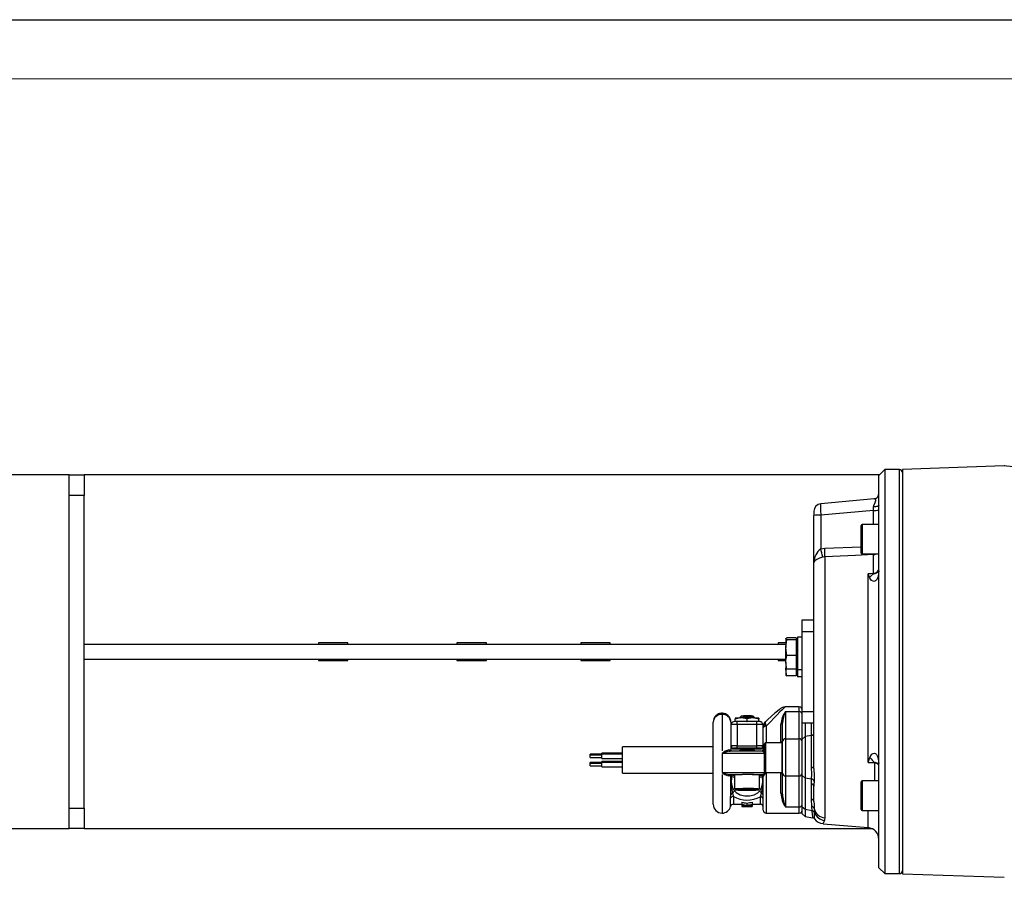
# Model space of a CAD drawing. Units: millimetres. Extents: x 0 to 841, y 0 to 594.
# Drawn here: x 175 to 258, y 521 to 594 of the extents above; entities that cross this region are included whole.
import ezdxf

# ---------------------------------------------------------------- set-up
doc = ezdxf.new("R2010")
doc.units = ezdxf.units.MM
doc.layers.add('CARTIGLIO', color=5, linetype='Continuous')

msp = doc.modelspace()

# ---------------------------------------------------------------- linework, layer by layer
at = {"color": 7, "linetype": 'Continuous', "lineweight": 25}
for p, q in [((258.215, 556.179), (249.576, 555.878)), ((178.926, 555.433), (134.426, 555.433)), ((178.926, 555.433), (180.176, 555.433)), ((178.926, 553.683), (178.926, 555.433)), ((180.176, 555.433), (180.176, 553.683)), ((247.638, 555.433), (180.176, 555.433)), ((248.076, 555.87), (247.576, 555.37)), ((247.576, 553.858), (247.576, 555.37)), ((249.326, 555.87), (248.076, 555.87)), ((248.076, 555.87), (248.076, 521.62)), ((249.576, 555.878), (249.576, 521.612)), ((180.176, 553.683), (178.926, 553.683)), ((178.926, 527.183), (178.926, 553.683)), ((180.176, 527.183), (180.176, 553.683)), ((247.576, 553.706), (247.576, 553.858)), ((247.576, 552.855), (247.576, 553.706)), ((247.167, 553.378), (242.645, 552.969)), ((247.576, 522.12), (247.576, 552.855)), ((242.076, 552.347), (242.076, 551.986)), ((242.076, 547.988), (242.076, 551.986)), ((247.119, 552.41), (242.646, 552.006)), ((242.646, 552.006), (242.646, 549.15)), ((246.076, 548.793), (246.076, 551.143)), ((247.576, 551.218), (246.151, 551.218)), ((242.646, 549.15), (242.989, 549.206)), ((246.151, 548.718), (247.576, 548.718)), ((247.119, 547.085), (247.119, 548.662)), ((242.076, 530.526), (242.076, 547.988)), ((242.989, 548.486), (242.818, 548.454)), ((242.989, 548.486), (242.989, 526.352)), ((246.663, 531.045), (246.663, 547.045)), ((247.135, 547.055), (247.107, 547.058)), ((241.076, 543.12), (242.076, 543.12)), ((241.076, 542.12), (241.076, 543.12)), ((242.076, 542.12), (241.076, 542.12)), ((241.076, 535.37), (241.076, 542.12)), ((180.176, 541.058), (239.676, 541.058)), ((200.051, 541.183), (200.051, 541.058)), ((202.551, 541.183), (200.051, 541.183)), ((202.551, 541.058), (202.551, 541.183)), ((211.801, 541.183), (211.801, 541.058)), ((214.301, 541.183), (211.801, 541.183)), ((214.301, 541.058), (214.301, 541.183)), ((222.301, 541.183), (222.301, 541.058)), ((224.801, 541.183), (222.301, 541.183)), ((224.801, 541.058), (224.801, 541.183)), ((239.051, 541.183), (239.051, 541.058)), ((239.676, 541.183), (239.051, 541.183)), ((239.787, 541.449), (239.676, 541.532)), ((239.676, 541.532), (239.676, 540.787)), ((240.551, 541.615), (239.787, 541.615)), ((240.551, 541.449), (239.787, 541.449)), ((240.551, 541.615), (240.551, 541.532)), ((240.676, 541.54), (240.551, 541.54)), ((240.551, 541.532), (240.551, 541.449)), ((240.551, 541.449), (240.551, 540.787)), ((241.076, 541.677), (240.676, 541.677)), ((240.676, 541.677), (240.676, 538.906)), ((239.787, 540.124), (239.676, 540.787)), ((239.676, 539.545), (239.676, 540.787)), ((240.551, 540.787), (240.551, 540.124)), ((180.176, 539.808), (239.676, 539.808)), ((200.051, 539.808), (200.051, 539.683)), ((200.051, 539.683), (202.551, 539.683)), ((202.551, 539.683), (202.551, 539.808)), ((211.801, 539.808), (211.801, 539.683)), ((211.801, 539.683), (214.301, 539.683)), ((214.301, 539.683), (214.301, 539.808)), ((222.301, 539.808), (222.301, 539.683)), ((222.301, 539.683), (224.801, 539.683)), ((224.801, 539.683), (224.801, 539.808)), ((239.051, 539.808), (239.051, 539.683)), ((239.051, 539.683), (239.676, 539.683)), ((239.676, 539.545), (239.676, 539.04)), ((240.551, 540.124), (239.787, 540.124)), ((240.551, 540.124), (240.551, 539.545)), ((240.551, 539.545), (240.551, 538.965)), ((239.676, 538.954), (239.68, 539.049)), ((239.676, 538.954), (239.676, 539.041)), ((239.676, 538.954), (239.676, 538.449)), ((240.551, 538.965), (239.787, 538.965)), ((240.551, 539.04), (240.676, 539.04)), ((240.551, 538.965), (240.551, 538.954)), ((240.551, 538.954), (240.551, 538.374)), ((240.676, 538.906), (240.676, 538.312)), ((241.076, 538.906), (240.676, 538.906)), ((240.551, 538.374), (239.787, 538.374)), ((240.551, 538.449), (240.676, 538.449)), ((241.076, 538.312), (240.676, 538.312)), ((240.826, 535.749), (239.643, 535.749)), ((239.651, 535.353), (239.651, 533.05)), ((239.651, 535.353), (240.826, 535.353)), ((240.826, 533.05), (240.826, 535.353)), ((241.076, 535.37), (242.076, 535.37)), ((241.076, 534.37), (241.076, 535.37)), ((233.526, 527.499), (233.526, 534.467)), ((234.276, 535.108), (234.276, 532.02)), ((235.026, 534.467), (235.026, 532.119)), ((235.402, 534.789), (235.401, 534.788)), ((235.401, 534.787), (235.401, 534.717)), ((235.401, 534.51), (235.401, 534.717)), ((236.314, 534.512), (235.563, 534.512)), ((235.887, 534.975), (235.776, 534.864)), ((235.776, 534.864), (235.776, 534.853)), ((235.777, 534.852), (235.83, 534.814)), ((236.401, 534.736), (235.901, 534.816)), ((236.401, 534.508), (236.401, 534.736)), ((237.238, 534.512), (236.488, 534.512)), ((237.401, 534.717), (236.901, 534.816)), ((237.026, 534.864), (236.914, 534.975)), ((236.972, 534.814), (237.025, 534.852)), ((237.026, 534.853), (237.026, 534.864)), ((237.401, 534.788), (237.399, 534.789)), ((237.401, 534.787), (237.401, 534.717)), ((237.401, 534.51), (237.401, 534.717)), ((239.401, 532.822), (239.401, 534.376)), ((241.076, 533.018), (241.076, 534.37)), ((242.076, 534.37), (241.076, 534.37)), ((241.322, 534.37), (241.322, 533.241)), ((235.063, 532.442), (235.063, 534.254)), ((237.238, 534.27), (235.563, 534.27)), ((235.563, 534.27), (235.563, 532.459)), ((237.238, 532.459), (237.238, 534.27)), ((237.738, 534.254), (237.738, 532.442)), ((237.776, 533.968), (237.776, 534.081)), ((237.776, 532.136), (237.776, 533.968)), ((237.976, 534.271), (238.026, 534.128)), ((239.376, 532.698), (237.951, 532.698)), ((239.376, 530.061), (239.376, 532.835)), ((239.376, 532.835), (239.401, 532.835)), ((239.401, 530.13), (239.401, 532.822)), ((239.651, 533.05), (239.651, 529.909)), ((239.651, 533.05), (240.826, 533.05)), ((240.826, 529.909), (240.826, 533.05)), ((241.076, 533.018), (241.322, 533.241)), ((241.076, 529.942), (241.076, 533.018)), ((241.869, 533.329), (241.322, 533.241)), ((241.322, 533.241), (241.322, 529.726)), ((241.869, 530.625), (241.869, 533.329)), ((233.526, 532.374), (225.845, 532.374)), ((225.845, 531.109), (225.845, 532.374)), ((234.892, 532.015), (234.95, 532.013)), ((237.657, 532.013), (234.946, 532.013)), ((234.95, 532.013), (234.979, 532.012)), ((235.064, 532.374), (235.026, 532.374)), ((235.063, 532.383), (235.063, 532.442)), ((235.251, 532.255), (235.251, 532.195)), ((235.251, 532.195), (235.86, 532.195)), ((235.563, 532.265), (235.563, 532.459)), ((235.563, 532.459), (237.238, 532.459)), ((237.238, 532.265), (235.563, 532.265)), ((235.776, 532.098), (235.776, 532.054)), ((235.888, 532.177), (235.777, 532.099)), ((235.777, 532.053), (235.834, 532.013)), ((235.803, 532.235), (235.887, 532.176)), ((237.025, 532.099), (236.914, 532.177)), ((236.915, 532.176), (236.999, 532.235)), ((236.942, 532.195), (237.551, 532.195)), ((236.967, 532.013), (237.025, 532.053)), ((237.026, 532.054), (237.026, 532.098)), ((237.238, 532.265), (237.238, 532.459)), ((237.551, 532.195), (237.551, 532.255)), ((237.738, 532.442), (237.738, 532.383)), ((237.776, 532.374), (237.738, 532.374)), ((237.776, 532.136), (237.778, 532.134)), ((237.876, 530.332), (237.876, 532.623)), ((224.095, 531.738), (223.095, 531.738)), ((223.095, 531.65), (223.095, 531.738)), ((224.095, 531.65), (223.095, 531.65)), ((223.095, 531.544), (223.095, 531.65)), ((223.095, 531.462), (223.095, 531.544)), ((223.095, 531.462), (224.095, 531.462)), ((224.095, 531.036), (223.095, 531.036)), ((223.095, 530.948), (223.095, 531.036)), ((225.845, 531.832), (224.095, 531.832)), ((224.095, 531.743), (224.095, 531.832)), ((225.845, 531.743), (224.095, 531.743)), ((224.095, 531.532), (224.095, 531.743)), ((224.095, 531.368), (224.095, 531.532)), ((224.095, 531.368), (225.845, 531.368)), ((225.845, 531.13), (224.095, 531.13)), ((224.095, 531.042), (224.095, 531.13)), ((225.845, 531.042), (224.095, 531.042)), ((224.095, 530.831), (224.095, 531.042)), ((225.845, 530.124), (225.845, 531.109)), ((234.276, 531.793), (234.276, 530.201)), ((224.095, 530.948), (223.095, 530.948)), ((223.095, 530.842), (223.095, 530.948)), ((223.095, 530.76), (223.095, 530.842)), ((223.095, 530.76), (224.095, 530.76)), ((224.095, 530.667), (224.095, 530.831)), ((224.095, 530.667), (225.845, 530.667)), ((237.876, 530.273), (237.876, 530.332)), ((237.951, 530.198), (239.376, 530.198)), ((225.845, 530.124), (233.526, 530.124)), ((235.975, 530.009), (234.899, 530.009)), ((235.024, 529.534), (235.024, 529.868)), ((235.049, 529.884), (235.045, 529.573)), ((235.076, 529.63), (235.084, 529.857)), ((235.084, 529.857), (235.084, 529.86)), ((235.149, 529.99), (235.161, 529.988)), ((235.209, 529.981), (235.209, 529.977)), ((235.338, 529.977), (235.338, 528.791)), ((237.669, 530.009), (236.827, 530.009)), ((237.463, 528.791), (237.463, 529.977)), ((237.593, 529.977), (237.593, 529.981)), ((237.651, 530.005), (237.669, 530.009)), ((237.651, 529.99), (237.651, 530.005)), ((237.718, 529.86), (237.718, 529.857)), ((237.725, 529.63), (237.718, 529.857)), ((237.756, 529.574), (237.751, 529.884)), ((237.788, 529.896), (237.776, 529.881)), ((237.776, 526.999), (237.776, 529.881)), ((239.376, 530.061), (239.401, 530.061)), ((239.401, 528.352), (239.401, 530.13)), ((239.651, 529.909), (240.826, 529.909)), ((239.651, 529.909), (239.651, 527.275)), ((240.826, 527.275), (240.826, 529.909)), ((241.076, 529.942), (241.322, 529.726)), ((241.076, 527.262), (241.076, 529.942)), ((241.876, 529.64), (241.322, 529.726)), ((241.322, 529.726), (241.322, 527.046)), ((241.869, 529.238), (241.876, 529.64)), ((246.076, 527.061), (246.076, 529.411)), ((247.576, 529.486), (246.151, 529.486)), ((235.338, 528.791), (235.345, 528.795)), ((235.999, 528.742), (235.827, 528.724)), ((235.827, 528.724), (236.229, 528.71)), ((235.999, 528.742), (236.573, 528.747)), ((236.229, 528.744), (236.229, 528.71)), ((236.803, 528.714), (236.229, 528.71)), ((236.975, 528.733), (236.573, 528.747)), ((236.803, 528.739), (236.803, 528.714)), ((236.975, 528.733), (236.803, 528.714)), ((237.455, 528.795), (237.463, 528.791)), ((241.869, 527.94), (241.869, 529.238)), ((242.076, 527.724), (242.076, 529.022)), ((235.002, 528.01), (235.012, 528.34)), ((235.165, 528.444), (235.244, 528.164)), ((236.83, 527.681), (236.83, 527.5)), ((237.526, 528.143), (237.626, 528.453)), ((241.888, 527.315), (241.869, 527.94)), ((178.926, 525.433), (178.926, 527.183)), ((178.926, 527.183), (180.176, 527.183)), ((180.176, 527.183), (180.176, 525.433)), ((235.244, 527.499), (235.955, 527.499)), ((235.955, 527.676), (235.955, 527.494)), ((235.955, 527.494), (235.955, 527.443)), ((235.955, 527.443), (235.955, 527.369)), ((235.955, 527.369), (235.955, 527.346)), ((235.955, 527.346), (235.955, 527.326)), ((236.83, 527.326), (235.955, 527.326)), ((235.955, 527.326), (235.955, 527.324)), ((235.955, 527.324), (236.83, 527.324)), ((236.378, 527.6), (236.378, 527.421)), ((236.83, 527.448), (236.83, 527.5)), ((236.83, 527.499), (237.526, 527.499)), ((236.83, 527.448), (236.83, 527.367)), ((236.83, 527.344), (236.83, 527.367)), ((236.83, 527.344), (236.83, 527.326)), ((236.83, 527.326), (236.83, 527.324)), ((239.651, 527.275), (240.826, 527.275)), ((241.322, 527.046), (241.076, 527.262)), ((241.076, 526.702), (241.076, 527.262)), ((241.921, 526.953), (241.322, 527.046)), ((241.322, 527.046), (241.322, 526.456)), ((241.921, 526.953), (241.888, 527.315)), ((241.924, 526.928), (241.921, 526.953)), ((246.151, 526.986), (247.576, 526.986)), ((238.026, 526.749), (240.826, 526.749)), ((241.076, 526.702), (241.322, 526.456)), ((241.322, 526.456), (241.971, 526.341)), ((242.114, 526.814), (242.115, 526.791)), ((134.426, 525.433), (178.926, 525.433)), ((180.176, 525.433), (178.926, 525.433)), ((180.176, 525.433), (246.999, 525.433)), ((242.85, 525.856), (246.663, 525.523)), ((247.576, 522.12), (248.076, 521.62)), ((248.076, 521.62), (249.326, 521.62)), ((249.576, 521.612), (258.215, 521.311))]:
    msp.add_line(p, q, dxfattribs=at)
at = {"color": 8, "linetype": 'Continuous', "lineweight": 25}
for p, q in [((249.326, 521.62), (249.326, 555.87)), ((247.119, 551.218), (247.119, 552.41)), ((246.151, 551.218), (246.151, 548.719)), ((242.989, 549.206), (246.076, 549.332)), ((246.151, 548.719), (246.151, 548.718)), ((247.119, 548.662), (247.12, 548.718)), ((240.826, 535.353), (240.826, 535.749)), ((235.563, 534.27), (235.563, 534.512)), ((237.238, 534.27), (237.238, 534.512)), ((241.869, 533.329), (241.869, 534.37)), ((238.026, 534.128), (238.026, 532.698)), ((239.276, 532.698), (239.276, 534.292)), ((237.951, 532.698), (237.951, 530.26)), ((235.251, 532.195), (235.859, 532.195)), ((235.251, 532.195), (235.251, 532.195)), ((236.942, 532.195), (237.551, 532.195)), ((237.551, 532.195), (237.551, 532.195)), ((237.876, 531.793), (234.276, 531.793)), ((234.276, 530.201), (237.93, 530.201)), ((237.951, 530.26), (237.951, 530.198)), ((238.026, 530.201), (238.026, 526.749)), ((239.276, 528.43), (239.276, 530.198)), ((247.234, 529.486), (247.234, 530.993)), ((234.276, 530.016), (234.276, 526.749)), ((235.209, 529.977), (235.211, 529.975)), ((237.591, 529.975), (237.593, 529.977)), ((246.151, 529.486), (246.151, 526.986)), ((235.002, 527.312), (235.002, 528.01)), ((235.244, 528.164), (235.244, 527.499)), ((237.526, 527.499), (237.526, 528.143)), ((240.826, 526.749), (240.826, 527.275)), ((246.663, 525.523), (246.663, 526.986))]:
    msp.add_line(p, q, dxfattribs=at)
at = {"color": 7, "linetype": 'Continuous', "lineweight": 25, "flags": 128}
for points in [[(261.199, 556.031), (260.27, 556.022), (259.401, 556.059), (258.72, 556.118), (258.39, 556.156), (258.261, 556.173), (258.212, 556.179), (258.215, 556.179)], [(247.13, 552.696), (247.146, 552.813), (247.253, 553.08), (247.323, 553.24), (247.314, 553.314), (247.302, 553.329), (247.182, 553.378), (247.155, 553.376)], [(247.576, 552.855), (247.568, 552.826), (247.543, 552.798), (247.503, 552.772), (247.448, 552.748), (247.381, 552.729), (247.304, 552.713), (247.219, 552.702), (247.13, 552.696)], [(247.238, 553.39), (247.225, 553.387), (247.155, 553.376)], [(247.119, 548.662), (245.585, 548.597), (242.989, 548.486)], [(242.818, 548.454), (242.617, 548.38), (242.546, 548.352), (242.322, 548.249), (242.159, 548.139), (242.079, 548.019), (242.076, 547.99), (242.076, 547.988)], [(246.663, 547.045), (246.669, 547.045), (246.673, 547.046), (246.689, 547.047), (246.753, 547.053), (246.891, 547.064), (247.105, 547.082)], [(247.107, 547.058), (246.669, 547.045), (246.663, 547.045)], [(246.793, 546.72), (246.665, 547.041), (246.663, 547.045)], [(247.567, 547.281), (247.567, 547.268), (247.554, 547.078), (247.509, 546.809), (247.436, 546.606), (247.372, 546.506), (247.285, 546.43), (247.179, 546.394), (247.088, 546.403), (246.952, 546.481), (246.814, 546.671), (246.793, 546.72)], [(247.105, 547.082), (247.109, 547.083), (247.119, 547.085)], [(247.559, 547.335), (247.558, 547.322), (247.555, 547.299), (247.552, 547.281), (247.551, 547.277), (247.554, 547.287)], [(239.676, 541.532), (239.676, 541.538), (239.787, 541.615)], [(239.676, 540.787), (239.676, 540.834), (239.787, 541.449)], [(239.676, 539.545), (239.682, 539.681), (239.787, 540.124)], [(239.787, 538.965), (239.748, 539.085), (239.676, 539.545)], [(239.676, 539.048), (239.676, 539.042), (239.787, 538.965)], [(239.787, 538.374), (239.748, 538.494), (239.676, 538.954)], [(239.676, 538.457), (239.676, 538.451), (239.787, 538.374)], [(239.638, 535.747), (239.621, 535.749), (239.493, 535.731), (239.397, 535.699), (239.337, 535.671), (239.29, 535.643), (239.234, 535.605), (239.146, 535.539), (238.984, 535.406), (238.754, 535.209), (238.475, 534.966), (238.142, 534.671), (237.983, 534.529)], [(235.901, 534.816), (235.865, 534.815), (235.401, 534.717)], [(237.025, 534.852), (237.025, 534.852), (236.986, 534.86), (236.858, 534.867), (236.66, 534.871), (236.422, 534.873), (236.182, 534.872), (235.974, 534.868), (235.832, 534.861), (235.776, 534.853), (235.777, 534.852)], [(236.901, 534.816), (236.865, 534.816), (236.401, 534.736)], [(236.914, 534.975), (236.882, 534.981), (236.776, 534.986)], [(237.026, 534.864), (236.986, 534.871), (236.858, 534.878)], [(237.738, 534.254), (237.721, 534.346), (237.684, 534.41), (237.64, 534.453), (237.596, 534.48), (237.558, 534.495), (237.531, 534.501), (237.513, 534.504), (237.492, 534.506), (237.415, 534.51), (237.327, 534.512), (237.238, 534.512)], [(237.977, 534.523), (237.976, 534.523), (237.975, 534.522), (237.972, 534.52), (237.966, 534.514), (237.955, 534.498), (237.94, 534.438), (237.976, 534.271)], [(235.077, 534.336), (235.068, 534.303), (235.063, 534.254)], [(238.026, 534.128), (237.977, 534.125), (237.93, 534.116), (237.887, 534.101), (237.849, 534.081), (237.818, 534.057), (237.795, 534.03), (237.781, 534), (237.776, 533.968)], [(234.86, 532.122), (234.983, 532.12), (235.026, 532.119)], [(236.972, 532.216), (236.983, 532.217), (237.048, 532.224), (237.026, 532.232), (236.92, 532.239), (236.743, 532.244), (236.52, 532.247), (236.281, 532.247), (236.059, 532.244), (235.882, 532.239), (235.776, 532.232), (235.754, 532.224), (235.819, 532.217), (235.83, 532.216)], [(237.025, 532.053), (237.025, 532.054), (236.986, 532.061), (236.858, 532.068), (236.66, 532.073), (236.422, 532.075), (236.182, 532.073), (235.974, 532.069), (235.832, 532.063), (235.776, 532.055), (235.777, 532.053)], [(237.695, 532.02), (237.692, 532.019), (237.685, 532.017)], [(246.663, 531.045), (246.665, 531.049), (246.825, 531.47)], [(247.216, 531), (246.948, 531.022), (246.669, 531.044), (246.663, 531.045)], [(246.663, 531.045), (246.669, 531.045), (247.217, 531.031)], [(246.825, 531.47), (246.844, 531.516), (246.989, 531.735), (247.088, 531.805), (247.205, 531.828), (247.289, 531.801), (247.362, 531.74), (247.385, 531.711), (247.468, 531.549), (247.512, 531.391), (247.552, 531.114), (247.563, 530.962)], [(247.217, 531.031), (247.25, 531.037), (247.268, 531.036)], [(242.076, 530.526), (242.072, 530.544), (242.061, 530.561), (242.042, 530.577), (242.017, 530.591), (241.987, 530.603), (241.951, 530.613), (241.911, 530.621), (241.869, 530.625)], [(241.876, 529.64), (241.88, 530.04), (241.869, 530.625)], [(242.076, 530.526), (242.085, 529.896), (242.081, 529.444)], [(247.234, 530.993), (247.22, 530.999), (247.216, 531)], [(247.544, 530.907), (247.544, 530.908), (247.546, 530.898), (247.549, 530.874), (247.55, 530.87)], [(235.024, 529.868), (234.957, 529.893), (234.81, 529.912)], [(234.899, 530.009), (235.071, 530.001), (235.149, 529.99)], [(235.012, 528.34), (235.024, 529.094), (235.024, 529.534)], [(235.049, 529.884), (235.025, 529.87), (235.024, 529.868)], [(235.084, 529.86), (235.059, 529.881), (235.049, 529.884)], [(235.084, 529.86), (235.079, 529.72), (235.076, 529.63)], [(235.161, 529.988), (235.207, 529.982), (235.209, 529.981)], [(235.211, 529.975), (235.257, 529.966), (235.338, 529.96)], [(237.473, 529.96), (237.544, 529.966), (237.591, 529.975)], [(237.593, 529.981), (237.625, 529.987), (237.639, 529.988)], [(237.639, 529.988), (237.642, 529.988), (237.651, 529.99)], [(237.751, 529.884), (237.72, 529.868), (237.718, 529.86)], [(237.725, 529.63), (237.722, 529.72), (237.718, 529.86)], [(242.081, 529.444), (242.076, 529.19), (242.076, 529.022)], [(235.323, 528.648), (235.471, 528.487), (235.813, 528.301), (236.201, 528.223), (236.612, 528.224), (237.001, 528.306), (237.32, 528.478), (237.478, 528.648)], [(237.387, 528.734), (237.301, 528.742), (237.132, 528.751)], [(239.401, 528.352), (239.398, 528.367), (239.391, 528.382), (239.38, 528.396), (239.364, 528.408), (239.345, 528.417), (239.324, 528.424), (239.3, 528.429), (239.276, 528.43)], [(242.076, 527.724), (242.077, 527.495), (242.091, 527.141)], [(242.091, 527.141), (242.107, 526.92), (242.114, 526.814)], [(242.989, 526.352), (242.979, 526.195), (242.967, 526.137)]]:
    msp.add_lwpolyline(points, dxfattribs=at)
at = {"color": 8, "linetype": 'Continuous', "lineweight": 25, "flags": 128}
for points in [[(235.499, 528.742), (235.444, 528.738), (235.401, 528.728), (235.401, 528.728)], [(237.4, 528.727), (237.389, 528.733), (237.387, 528.734)], [(241.973, 526.352), (241.974, 526.343), (241.968, 526.436), (241.948, 526.666), (241.924, 526.928)], [(242.967, 526.137), (242.877, 525.943), (242.85, 525.866)]]:
    msp.add_lwpolyline(points, dxfattribs=at)
at = {"color": 7, "linetype": 'Continuous', "lineweight": 25}
for centre, radius, start, end in [((249.326, 555.62), 0.25, 0, 90), ((247.101, 553.843), 0.473, 286.76061, 1.57756), ((242.701, 552.347), 0.625, 95.2227, 180), ((242.512, 547.786), 4.223, 88.17653, 95.92892), ((247.227, 555.786), 3.378, 268.17653, 275.92892), ((246.151, 551.143), 0.075, 90, 180), ((243.511, 548.005), 1.436, 127.05104, 180.6676), ((234.04, 546.665), 8.958, 11.52219, 16.10777), ((234.894, 548.846), 8.103, 357.45533, 2.54467), ((246.151, 548.793), 0.075, 180, 270), ((249.52, 544.505), 3.513, 133.39527, 140.92545), ((244.855, 546.97), 2.253, 2.23363, 2.85029), ((247.705, 547.362), 0.647, 205.25748, 208.24074), ((234.273, 534.466), 0.747, 89.98454, 179.98454), ((234.252, 534.532), 0.68, 94.78402, 136.42053), ((234.279, 534.466), 0.747, 0.01546, 90.01546), ((234.275, 534.475), 0.739, 50.1761, 84.67319), ((241.261, 534.187), 1.988, 144.08959, 176.97868), ((242.022, 534.226), 2.626, 154.57332, 176.70488), ((240.826, 535.499), 0.25, 0, 90), ((240.836, 535.113), 0.24, 2.75777, 92.51483), ((234.232, 534.4), 0.709, 86.41936, 174.62908), ((234.319, 534.399), 0.71, 5.49098, 93.46058), ((235.324, 534.244), 0.263, 90.05211, 159.37345), ((235.533, 530.514), 3.998, 89.56527, 92.78738), ((235.815, 531.918), 2.899, 88.30107, 98.21059), ((236.398, 528.561), 6.333, 85.84099, 95.64223), ((236.399, 529.563), 5.436, 86.01547, 95.39676), ((236.401, 506.755), 28.065, 88.97917, 91.02083), ((236.401, 534.711), 0.203, 264.69986, 275.30014), ((236.987, 531.918), 2.899, 81.78941, 91.69893), ((238.31, 534.137), 0.51, 130.79952, 172.00897), ((239.293, 534.402), 0.111, 261.20346, 346.92902), ((235.438, 530.452), 3.82, 88.12698, 95.63522), ((237.363, 530.452), 3.82, 84.36478, 91.87302), ((237.989, 534.057), 0.214, 93.34581, 173.65235), ((241.842, 533.561), 0.234, 276.742, 357.68549), ((237.951, 532.623), 0.075, 90, 180), ((239.64, 532.811), 0.24, 87.48517, 177.24223), ((240.836, 532.811), 0.24, 2.75777, 92.51483), ((235.321, 530.618), 1.573, 107.06318, 131.64974), ((235.294, 529.802), 2.236, 98.66833, 117.08027), ((235.141, 532.112), 0.113, 173.06725, 255.65085), ((235.438, 528.641), 3.82, 88.12698, 95.63522), ((235.251, 532.442), 0.187, 180.01546, 270.01546), ((235.251, 532.383), 0.187, 180.01546, 270.01546), ((235.251, 532.382), 0.188, 180, 270), ((235.485, 529.879), 2.388, 88.12698, 95.63522), ((236.401, 525.657), 6.472, 84.45812, 95.54188), ((236.401, 525.526), 6.671, 85.58784, 94.41216), ((237.363, 528.641), 3.82, 84.36478, 91.87302), ((237.316, 529.879), 2.388, 84.36478, 91.87302), ((237.551, 532.442), 0.187, 269.98454, 359.98454), ((237.551, 532.383), 0.187, 269.98454, 359.98454), ((237.551, 532.382), 0.188, 270, 0), ((237.654, 532.137), 0.124, 269.93238, 358.95638), ((237.684, 532.127), 0.0918, 319.3112, 5.15052), ((249.824, 533.756), 3.771, 217.32539, 226.27294), ((244.95, 531.109), 2.269, 357.23701, 358.03178), ((247.619, 530.718), 0.474, 137.90676, 144.47821), ((235.283, 531.423), 1.584, 230.51675, 252.62637), ((235.233, 532.205), 2.22, 244.46274, 261.34706), ((237.135, 531.433), 1.52, 290.55358, 305.87934), ((236.45, 531.187), 1.859, 316.0212, 327.9602), ((237.951, 530.273), 0.075, 180, 270), ((237.851, 530.458), 9.725, 0.04013, 2.97315), ((234.916, 529.904), 0.107, 99.35946, 175.84429), ((235.149, 529.865), 0.125, 90.18383, 178.45561), ((235.097, 529.521), 0.0733, 134.89165, 170.43128), ((238.546, 529.373), 3.507, 176.73457, 195.37095), ((234.994, 529.638), 0.0825, 308.00319, 354.54296), ((235.168, 529.869), 0.12, 93.05174, 172.50555), ((236.382, 529.436), 1.32, 171.54599, 216.67411), ((235.209, 529.856), 0.125, 89.98527, 177.98383), ((235.209, 529.853), 0.125, 89.98527, 177.98383), ((236.455, 514.761), 15.257, 87.28562, 94.19759), ((237.241, 529.03), 0.973, 76.76639, 93.70641), ((236.341, 529.456), 1.395, 324.6013, 7.1786), ((237.593, 529.856), 0.125, 2.01617, 90.01473), ((237.593, 529.853), 0.125, 2.01617, 90.01473), ((234.243, 529.413), 3.517, 344.16315, 2.63514), ((237.632, 529.868), 0.12, 7.47409, 87.05664), ((237.651, 529.865), 0.125, 0.01546, 90.01546), ((237.665, 529.886), 0.123, 4.71712, 88.26077), ((237.807, 529.638), 0.0816, 185.2986, 231.2105), ((237.707, 529.526), 0.0688, 2.2281, 45.18115), ((237.651, 529.881), 0.125, 0.00065, 23.04799), ((239.637, 530.145), 0.237, 183.77444, 273.33254), ((240.84, 530.145), 0.237, 266.66746, 356.22556), ((241.848, 529.406), 0.236, 9.28562, 83.23447), ((246.151, 529.411), 0.075, 90, 180), ((234.844, 528.857), 0.522, 307.80425, 336.42104), ((236.403, 540.152), 11.468, 264.98549, 274.98803), ((236.416, 508.775), 19.989, 87.94714, 92.6285), ((237.954, 528.855), 0.519, 203.51932, 230.72738), ((241.846, 529.009), 0.23, 3.16595, 84.30899), ((235.231, 527.919), 0.246, 86.83217, 158.17834), ((235.182, 528.254), 0.191, 95.20831, 153.11511), ((236.404, 530.213), 2.354, 240.48039, 298.45764), ((237.545, 527.912), 0.232, 5.87198, 94.86085), ((237.61, 528.285), 0.169, 11.86267, 84.78274), ((241.693, 528.577), 2.422, 183.46309, 212.50774), ((242.708, 528.552), 3.313, 183.46547, 202.67521), ((241.846, 527.711), 0.23, 3.16595, 84.30899), ((234.276, 527.499), 0.75, 180, 270), ((234.276, 527.499), 0.75, 270, 345.52249), ((235.244, 527.249), 0.25, 90, 165.52249), ((237.526, 527.249), 0.25, 0, 90), ((238.026, 526.999), 0.25, 180, 270), ((240.84, 527.512), 0.237, 266.66746, 356.22556), ((240.826, 526.999), 0.25, 270, 0), ((241.868, 527.086), 0.23, 13.88914, 84.85768), ((241.898, 526.719), 0.236, 23.96282, 84.44868), ((241.9, 526.692), 0.237, 24.59233, 84.13791), ((243.057, 527.335), 0.985, 191.34824, 266.00261), ((246.151, 527.061), 0.075, 180, 270), ((241.96, 526.139), 0.199, 36.98412, 86.83614), ((243.063, 527.144), 1.011, 200.42252, 264.55922), ((242.883, 526.759), 0.903, 213.18152, 267.9686), ((246.576, 524.527), 1, 0, 85), ((249.326, 521.87), 0.25, 270, 0)]:
    msp.add_arc(centre, radius, start, end, dxfattribs=at)
at = {"color": 8, "linetype": 'Continuous', "lineweight": 25}
for centre, radius, start, end in [((247.114, 553.862), 0.487, 284.78885, 341.44372), ((247.083, 549.277), 0.617, 273.38417, 294.88971), ((247.099, 547.625), 0.54, 272.20651, 327.93616), ((247.176, 547.46), 0.407, 264.10104, 336.82867), ((247.67, 547.325), 0.112, 174.59137, 203.09967), ((234.968, 532.12), 0.109, 179.23061, 260.28737), ((237.435, 531.343), 0.705, 51.25903, 71.86891), ((237.348, 531.691), 0.618, 31.29259, 45.87861), ((247.265, 530.692), 0.344, 34.90503, 89.56618), ((247.198, 530.526), 0.469, 41.21285, 85.64073), ((247.737, 530.891), 0.188, 157.8065, 186.64382), ((235.336, 531.087), 1.256, 258.42388, 270.1009), ((237.466, 531.087), 1.256, 269.8991, 281.57612), ((237.651, 529.88), 0.125, 23.05702, 90.00796), ((236.444, 511.938), 16.893, 87.51085, 93.72924), ((237.21, 527.284), 1.53, 80.7604, 91.19546), ((232.73, 526.284), 9.399, 359.89154, 3.0929)]:
    msp.add_arc(centre, radius, start, end, dxfattribs=at)
at = {"color": 7, "linetype": 'Continuous', "lineweight": 25}
for centre, major_axis, ratio, start_param, end_param in [((242.701, 551.97), (-0.056, 0.999), 0.052395, 6.252125, 7.815325), ((247.076, 552.365), (0.045, 1.008), 0.041206, 4.758417, 5.048788), ((236.299, 534.262), (0.433, 0.012), 0.576728, 1.362256, 1.554407), ((236.502, 534.262), (0.433, -0.012), 0.576728, 1.587186, 1.779337), ((235.237, 531.249), (5.76, 0.213), 0.650026, 4.8877, 4.968464), ((237.517, 531.249), (5.75, -0.214), 0.651159, 4.461515, 4.537224), ((237.517, 531.249), (6.018, -0.224), 0.651159, 4.474077, 4.546226), ((237.233, 531.249), (6.019, -0.224), 0.651033, 4.522641, 4.570169), ((235.237, 531.249), (6.031, 0.223), 0.64979, 4.807707, 4.854769), ((235.521, 531.249), (6.027, 0.223), 0.65019, 4.760276, 4.830853), ((235.237, 531.249), (6.028, 0.223), 0.650026, 4.878698, 4.955659), ((237.233, 531.249), (6.016, -0.224), 0.65132, 4.59407, 4.669616), ((235.52, 531.249), (6.033, 0.223), 0.649588, 4.854795, 4.907124), ((237.517, 531.249), (6.017, -0.224), 0.651278, 4.570201, 4.622209)]:
    msp.add_ellipse(centre, major_axis=major_axis, ratio=ratio, start_param=start_param, end_param=end_param, dxfattribs=at)
at = {"color": 8, "linetype": 'Continuous', "lineweight": 25}
msp.add_ellipse((235.447, 531.249), major_axis=(4.197, 4.499), ratio=0.016386, start_param=0.015285, end_param=0.891802, dxfattribs=at)
at = {"layer": 'CARTIGLIO'}
msp.add_line((0, 594), (841, 594), dxfattribs=at)
at = {"layer": 'CARTIGLIO', "color": 7, "linetype": 'Continuous', "lineweight": 18}
msp.add_line((836, 589), (5, 589), dxfattribs=at)

doc.saveas('drawing.dxf')
